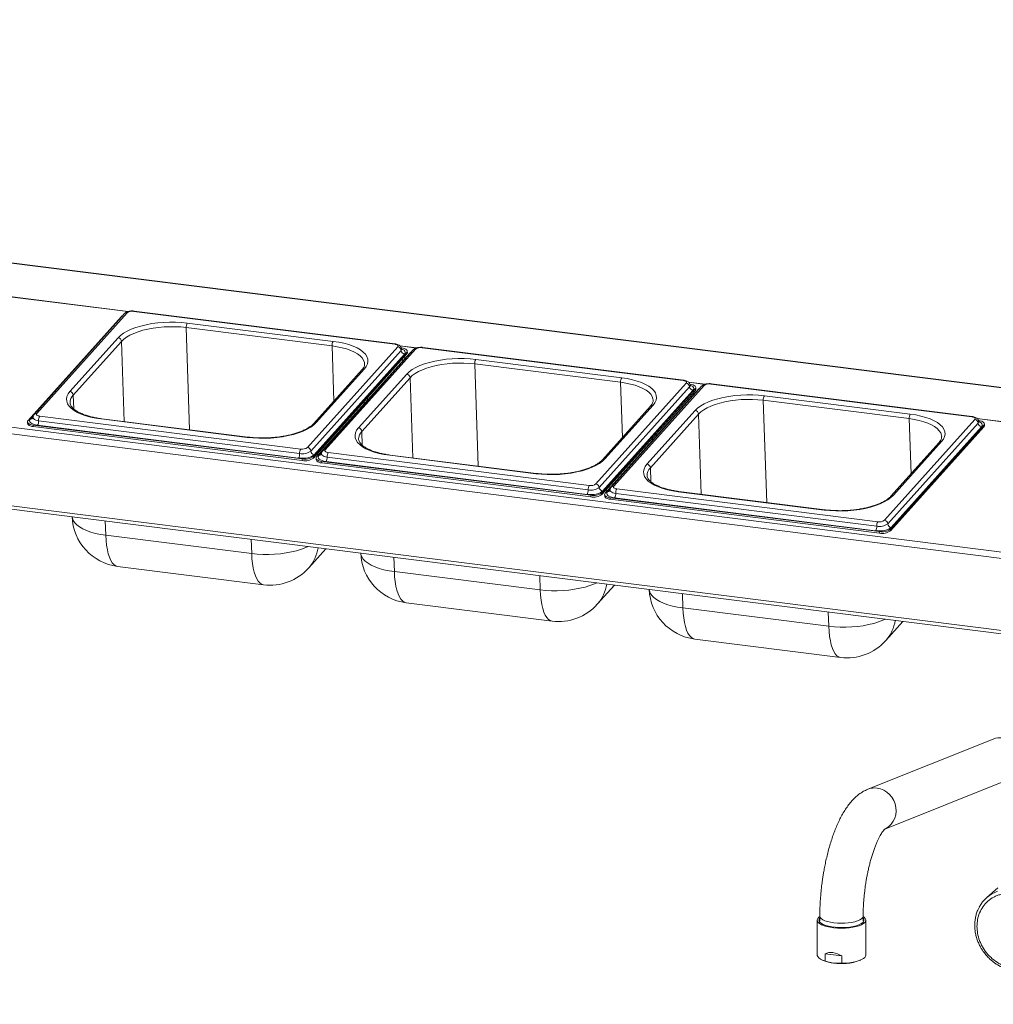
# Paper-space layout 'Blatt2' of a CAD drawing. Units: millimetres. Extents: x 5 to 415, y 5 to 292.
# Drawn here: x 307 to 329, y 117 to 140 of the extents above; entities that cross this region are included whole.
import ezdxf

# ---------------------------------------------------------------- set-up
doc = ezdxf.new("R2010")
doc.units = ezdxf.units.MM

psp = doc.layouts.new('Blatt2')

# ---------------------------------------------------------------- linework, layer by layer
at = {"color": 7, "linetype": 'Continuous', "lineweight": 15}
for p, q in [((400.20313, 122.20227), (261.79922, 139.63952)), ((400.21813, 122.20819), (261.81422, 139.64544)), ((258.60353, 136.25545), (397.00743, 118.8182)), ((396.9687, 118.67134), (258.5648, 136.10859)), ((258.45255, 134.46296), (397.08095, 116.99742)), ((258.47997, 134.38131), (397.10838, 116.91578)), ((308.91574, 132.7945), (306.76023, 130.39063)), ((308.98687, 132.86038), (306.90179, 130.53507)), ((309.04396, 132.87993), (306.95889, 130.55462)), ((315.22255, 132.15397), (309.19848, 132.91293)), ((315.23501, 132.16037), (309.21094, 132.91934)), ((313.77697, 132.1148), (310.40948, 132.53907)), ((310.43519, 132.64345), (313.80268, 132.21919)), ((307.72556, 131.06132), (308.83854, 132.30253)), ((308.91584, 132.22014), (307.80286, 130.97892)), ((313.20746, 129.76738), (315.29253, 132.09269)), ((315.38441, 132.06696), (315.37679, 132.06792)), ((321.8827, 131.31487), (315.85863, 132.07383)), ((321.89516, 131.32127), (315.87109, 132.08024)), ((315.36983, 132.0103), (313.28476, 129.68498)), ((313.34554, 129.56096), (315.50106, 131.96483)), ((313.34678, 129.52447), (315.50229, 131.92835)), ((315.44713, 131.92791), (313.36206, 129.60259)), ((315.57589, 131.9554), (313.42038, 129.55153)), ((315.64702, 132.02128), (313.56194, 129.69597)), ((315.70411, 132.04083), (313.61904, 129.71552)), ((315.46914, 131.83635), (315.4248, 131.84193)), ((315.50229, 131.92835), (315.50106, 131.96483)), ((315.51509, 131.95867), (315.51386, 131.99515)), ((315.42524, 131.78739), (315.3809, 131.79297)), ((320.43712, 131.2757), (317.06963, 131.69997)), ((317.09534, 131.80435), (320.46283, 131.38009)), ((314.46876, 131.56644), (313.35578, 130.32522)), ((314.52586, 131.586), (313.41288, 130.34478)), ((314.38571, 130.22222), (315.49869, 131.46343)), ((315.57599, 131.38104), (314.46301, 130.13982)), ((319.86761, 128.92828), (321.95268, 131.25359)), ((322.02998, 131.1712), (319.94491, 128.84588)), ((322.30717, 131.18218), (320.22209, 128.85687)), ((322.36426, 131.20173), (320.27919, 128.87642)), ((322.04456, 131.22786), (322.03694, 131.22882)), ((322.17524, 131.11957), (322.17401, 131.15605)), ((328.54285, 130.47577), (322.51878, 131.23473)), ((328.55531, 130.48217), (322.53124, 131.24114)), ((320.00569, 128.72186), (322.16121, 131.12573)), ((320.00693, 128.68537), (322.16244, 131.08925)), ((322.10728, 131.08881), (320.02221, 128.76349)), ((322.23604, 131.1163), (320.08053, 128.71243)), ((322.08539, 130.94829), (322.04105, 130.95387)), ((322.12929, 130.99725), (322.08495, 131.00283)), ((322.16244, 131.08925), (322.16121, 131.12573)), ((323.75549, 130.96525), (327.12298, 130.54099)), ((314.59601, 130.86262), (314.59422, 130.91564)), ((321.12891, 130.72734), (320.01593, 129.48612)), ((321.18601, 130.74689), (320.07303, 129.50568)), ((327.09727, 130.4366), (323.72978, 130.86087)), ((307.02888, 130.49334), (313.05294, 129.73438)), ((321.04586, 129.38312), (322.15884, 130.62433)), ((322.23614, 130.54194), (321.12316, 129.30072)), ((306.74742, 130.3603), (306.74866, 130.32382)), ((306.87687, 130.2885), (313.08802, 129.50597)), ((306.87687, 130.2885), (306.8781, 130.25202)), ((306.8781, 130.25202), (313.08925, 129.46949)), ((313.00152, 129.52561), (306.97745, 130.28457)), ((313.02723, 129.63), (307.00316, 130.38896)), ((311.81623, 130.00386), (308.44874, 130.42812)), ((311.82869, 130.01027), (308.4612, 130.43453)), ((326.52776, 128.08918), (328.61283, 130.41449)), ((328.69013, 130.3321), (326.60506, 128.00678)), ((326.66584, 127.88276), (328.82136, 130.28663)), ((326.66708, 127.84627), (328.82259, 130.25015)), ((328.76743, 130.24971), (326.68236, 127.92439)), ((328.70471, 130.38876), (328.69709, 130.38972)), ((328.82259, 130.25015), (328.82136, 130.28663)), ((328.83539, 130.28047), (328.83416, 130.31695)), ((321.25616, 130.02352), (321.25437, 130.07654)), ((327.78906, 129.88824), (326.67609, 128.64702)), ((327.84616, 129.90779), (326.73318, 128.66658)), ((313.34554, 129.56096), (313.34678, 129.52447)), ((313.46859, 129.6053), (313.42426, 129.61089)), ((313.68903, 129.65424), (319.71309, 128.89528)), ((318.47638, 129.16476), (315.10889, 129.58902)), ((318.48884, 129.17117), (315.12135, 129.59543)), ((313.08925, 129.46949), (313.08802, 129.50597)), ((313.40757, 129.5212), (313.40881, 129.48472)), ((313.53702, 129.4494), (319.74817, 128.66687)), ((313.53702, 129.4494), (313.53825, 129.41292)), ((313.53825, 129.41292), (319.7494, 128.63039)), ((319.66167, 128.68651), (313.6376, 129.44547)), ((319.68738, 128.7909), (313.66331, 129.54986)), ((319.7494, 128.63039), (319.74817, 128.66687)), ((320.00569, 128.72186), (320.00693, 128.68537)), ((320.06772, 128.6821), (320.06896, 128.64562)), ((320.12874, 128.7662), (320.08441, 128.77179)), ((326.34753, 127.9518), (320.32346, 128.71076)), ((320.34918, 128.81514), (326.37324, 128.05618)), ((325.13653, 128.32566), (321.76904, 128.74992)), ((325.149, 128.33207), (321.7815, 128.75633)), ((320.19717, 128.6103), (326.40832, 127.82777)), ((320.19717, 128.6103), (320.1984, 128.57382)), ((320.1984, 128.57382), (326.40955, 127.79129)), ((326.32182, 127.84741), (320.29775, 128.60637)), ((308.55404, 127.74418), (311.92153, 127.31991)), ((326.40955, 127.79129), (326.40832, 127.82777)), ((326.66584, 127.88276), (326.66708, 127.84627)), ((313.2376, 126.99014), (313.63428, 127.43252)), ((308.82669, 127.02494), (312.19418, 126.60067)), ((315.21419, 126.90508), (318.58168, 126.48081)), ((319.89775, 126.15104), (320.29443, 126.59342)), ((315.48684, 126.18584), (318.85433, 125.76157)), ((321.87434, 126.06598), (325.24183, 125.64171)), ((326.5579, 125.31194), (326.95458, 125.75432)), ((322.14699, 125.34674), (325.51448, 124.92247)), ((329.0395, 123.03999), (326.14036, 121.87855)), ((326.5336, 120.95882), (329.41138, 122.11171)), ((329.14188, 119.60247), (328.89017, 119.38048)), ((325.01141, 118.92562), (325.03524, 118.94368)), ((325.03524, 118.9539), (325.03524, 118.84076)), ((326.03524, 118.84076), (326.03524, 118.9539)), ((324.97524, 118.85962), (324.97524, 118.05172)), ((326.09524, 118.05172), (326.09524, 118.85962)), ((325.15697, 117.91408), (325.15697, 118.08086)), ((325.54581, 118.03187), (325.15697, 118.08086)), ((325.54581, 118.03187), (325.54581, 117.86509)), ((325.09252, 117.93741), (325.12414, 117.9238)), ((325.15697, 117.91408), (325.35139, 117.86781)), ((325.54581, 117.86509), (325.35139, 117.86781)), ((325.94633, 117.9238), (325.97796, 117.93741))]:
    psp.add_line(p, q, dxfattribs=at)
at = {"color": 8, "linetype": 'Continuous', "lineweight": 15}
for p, q in [((306.2125, 133.26893), (309.07295, 132.90855)), ((309.06346, 132.90559), (306.21892, 133.26396)), ((310.48922, 130.17902), (310.40948, 132.53907)), ((308.91584, 132.22014), (308.97837, 130.36937)), ((313.77697, 132.1148), (313.81994, 130.84287)), ((315.34214, 132.1187), (315.7331, 132.06945)), ((315.72361, 132.06649), (315.34857, 132.11374)), ((317.14937, 129.33992), (317.06963, 131.69997)), ((315.57599, 131.38104), (315.63852, 129.53027)), ((320.43712, 131.2757), (320.48009, 130.00377)), ((322.00229, 131.2796), (322.39325, 131.23035)), ((322.38376, 131.22739), (322.00872, 131.27464)), ((307.81361, 130.66065), (307.80286, 130.97892)), ((314.51605, 130.77345), (314.51426, 130.82648)), ((323.80952, 128.50082), (323.72978, 130.86087)), ((306.81415, 130.42755), (306.88229, 130.50354)), ((322.23614, 130.54194), (322.29867, 128.69117)), ((327.09727, 130.4366), (327.14025, 129.16466)), ((328.66244, 130.4405), (331.52289, 130.08012)), ((331.51341, 130.07716), (328.66887, 130.43554)), ((314.47376, 129.82155), (314.46301, 130.13982)), ((321.1762, 129.93435), (321.17441, 129.98738)), ((313.4743, 129.58845), (313.54244, 129.66444)), ((321.13391, 128.98245), (321.12316, 129.30072)), ((320.13445, 128.74935), (320.20259, 128.82534)), ((308.54289, 128.07398), (308.55404, 127.74418)), ((311.92153, 127.31991), (311.91039, 127.64971)), ((315.20304, 127.23488), (315.21419, 126.90508)), ((318.58168, 126.48081), (318.57054, 126.81061)), ((321.86319, 126.39578), (321.87434, 126.06598)), ((325.24183, 125.64171), (325.23069, 125.97151))]:
    psp.add_line(p, q, dxfattribs=at)
at = {"color": 7, "linetype": 'Continuous', "lineweight": 15, "flags": 128}
for points in [[(308.95019, 132.81948), (308.93308, 132.80937), (308.91574, 132.7945)], [(308.83854, 132.30253), (308.89473, 132.35614), (308.9648, 132.40725), (309.04788, 132.45519), (309.1429, 132.49938), (309.24868, 132.53926), (309.3639, 132.57432), (309.48709, 132.60413), (309.61671, 132.62831), (309.75114, 132.64655), (309.88867, 132.65863), (310.02759, 132.66439), (310.16614, 132.66376), (310.30258, 132.65675), (310.43519, 132.64345)], [(310.40948, 132.53907), (310.28542, 132.55151), (310.15778, 132.55806), (310.02817, 132.55865), (309.89822, 132.55326), (309.76956, 132.54196), (309.64381, 132.5249), (309.52255, 132.50228), (309.4073, 132.4744), (309.29952, 132.4416), (309.20056, 132.40429), (309.11167, 132.36295), (309.03396, 132.3181), (308.9684, 132.27029), (308.91584, 132.22014)], [(313.80268, 132.21919), (313.92981, 132.19976), (314.04984, 132.17446), (314.16127, 132.14359), (314.2627, 132.10755), (314.35285, 132.06679), (314.43059, 132.02181), (314.49495, 131.9732), (314.5451, 131.92155), (314.58043, 131.86753), (314.60048, 131.81179), (314.60501, 131.75506), (314.59396, 131.69804), (314.56746, 131.64145), (314.52586, 131.586)], [(315.29253, 132.09269), (315.29862, 132.10216), (315.30016, 132.1118), (315.29709, 132.12126), (315.28954, 132.13016), (315.27778, 132.13817), (315.26228, 132.14497), (315.24363, 132.1503), (315.22255, 132.15397)], [(315.50106, 131.96483), (315.5112, 131.98061), (315.51377, 131.99668), (315.50866, 132.01244), (315.49607, 132.02728), (315.47648, 132.04062), (315.45065, 132.05196), (315.41956, 132.06085), (315.38441, 132.06696)], [(315.51509, 131.95867), (315.51244, 131.94412), (315.50229, 131.92835)], [(315.61034, 131.98038), (315.59323, 131.97027), (315.57589, 131.9554)], [(315.49869, 131.46343), (315.55488, 131.51704), (315.62495, 131.56815), (315.70803, 131.61609), (315.80305, 131.66028), (315.90883, 131.70016), (316.02405, 131.73522), (316.14724, 131.76503), (316.27686, 131.78921), (316.41129, 131.80745), (316.54882, 131.81953), (316.68774, 131.82529), (316.82629, 131.82466), (316.96273, 131.81765), (317.09534, 131.80435)], [(317.06963, 131.69997), (316.94557, 131.71241), (316.81793, 131.71896), (316.68832, 131.71955), (316.55837, 131.71416), (316.42971, 131.70286), (316.30396, 131.6858), (316.1827, 131.66318), (316.06745, 131.6353), (315.95967, 131.6025), (315.86071, 131.56519), (315.77182, 131.52385), (315.69411, 131.479), (315.62855, 131.43119), (315.57599, 131.38104)], [(320.46283, 131.38009), (320.58996, 131.36066), (320.70999, 131.33536), (320.82142, 131.30449), (320.92285, 131.26845), (321.013, 131.22769), (321.09074, 131.18271), (321.1551, 131.1341), (321.20525, 131.08245), (321.24058, 131.02843), (321.26063, 130.97269), (321.26516, 130.91596), (321.25411, 130.85894), (321.22761, 130.80235), (321.18601, 130.74689)], [(321.95268, 131.25359), (321.95877, 131.26306), (321.96031, 131.2727), (321.95724, 131.28216), (321.94969, 131.29106), (321.93794, 131.29907), (321.92243, 131.30587), (321.90378, 131.3112), (321.8827, 131.31487)], [(322.16121, 131.12573), (322.17135, 131.14151), (322.17392, 131.15758), (322.16881, 131.17334), (322.15622, 131.18818), (322.13663, 131.20152), (322.1108, 131.21286), (322.07971, 131.22175), (322.04456, 131.22786)], [(308.44874, 130.42812), (308.32161, 130.44755), (308.20158, 130.47285), (308.09015, 130.50372), (307.98872, 130.53976), (307.89857, 130.58052), (307.82083, 130.6255), (307.75647, 130.67411), (307.70632, 130.72576), (307.67099, 130.77979), (307.65094, 130.83552), (307.64641, 130.89225), (307.65746, 130.94927), (307.68396, 131.00586), (307.72556, 131.06132)], [(322.15884, 130.62433), (322.21503, 130.67794), (322.2851, 130.72905), (322.36818, 130.77699), (322.4632, 130.82118), (322.56899, 130.86106), (322.6842, 130.89612), (322.80739, 130.92593), (322.93701, 130.95011), (323.07144, 130.96835), (323.20897, 130.98043), (323.34789, 130.98619), (323.48644, 130.98556), (323.62288, 130.97855), (323.75549, 130.96525)], [(322.17524, 131.11957), (322.17259, 131.10502), (322.16244, 131.08925)], [(322.27049, 131.14128), (322.25338, 131.13117), (322.23604, 131.1163)], [(323.72978, 130.86087), (323.60572, 130.87331), (323.47808, 130.87986), (323.34847, 130.88045), (323.21852, 130.87506), (323.08986, 130.86376), (322.96411, 130.8467), (322.84285, 130.82408), (322.7276, 130.7962), (322.61982, 130.7634), (322.52086, 130.72609), (322.43197, 130.68475), (322.35426, 130.6399), (322.28871, 130.59209), (322.23614, 130.54194)], [(306.95889, 130.55462), (306.9528, 130.54515), (306.95126, 130.53551), (306.95433, 130.52605), (306.96188, 130.51715), (306.97364, 130.50914), (306.98914, 130.50234), (307.00779, 130.49701), (307.02888, 130.49334)], [(327.12298, 130.54099), (327.25011, 130.52156), (327.37014, 130.49626), (327.48157, 130.46539), (327.583, 130.42935), (327.67315, 130.38859), (327.7509, 130.34361), (327.81525, 130.295), (327.8654, 130.24335), (327.90073, 130.18932), (327.92078, 130.13359), (327.92531, 130.07686), (327.91426, 130.01984), (327.88776, 129.96325), (327.84616, 129.90779)], [(328.61283, 130.41449), (328.61892, 130.42396), (328.62046, 130.4336), (328.61739, 130.44306), (328.60984, 130.45196), (328.59809, 130.45997), (328.58258, 130.46677), (328.56393, 130.4721), (328.54285, 130.47577)], [(306.76023, 130.39063), (306.75008, 130.37485), (306.74751, 130.35877), (306.75262, 130.34301), (306.76521, 130.32818), (306.7848, 130.31483), (306.81064, 130.3035), (306.84172, 130.29461), (306.87687, 130.2885)], [(306.8781, 130.25202), (306.84295, 130.25813), (306.81187, 130.26702), (306.78603, 130.27835), (306.76644, 130.29169), (306.75385, 130.30653), (306.74874, 130.32229), (306.74866, 130.32382)], [(306.97745, 130.28457), (306.92825, 130.29312), (306.88473, 130.30557), (306.84856, 130.32144), (306.82113, 130.34012), (306.80351, 130.36089), (306.79635, 130.38295), (306.79995, 130.40546), (306.81415, 130.42755)], [(313.41288, 130.34478), (313.35669, 130.29117), (313.28662, 130.24006), (313.20355, 130.19212), (313.10852, 130.14793), (313.00274, 130.10805), (312.88752, 130.07299), (312.76433, 130.04318), (312.63471, 130.019), (312.50028, 130.00076), (312.36275, 129.98868), (312.22383, 129.98292), (312.08528, 129.98355), (311.94884, 129.99056), (311.81623, 130.00386)], [(328.82136, 130.28663), (328.8315, 130.30241), (328.83407, 130.31848), (328.82896, 130.33424), (328.81637, 130.34908), (328.79678, 130.36242), (328.77095, 130.37376), (328.73986, 130.38265), (328.70471, 130.38876)], [(328.83539, 130.28047), (328.83274, 130.26592), (328.82259, 130.25015)], [(315.10889, 129.58902), (314.98177, 129.60845), (314.86173, 129.63375), (314.7503, 129.66462), (314.64887, 129.70066), (314.55872, 129.74142), (314.48098, 129.7864), (314.41662, 129.83501), (314.36647, 129.88666), (314.33114, 129.94069), (314.31109, 129.99642), (314.30656, 130.05315), (314.31761, 130.11017), (314.34411, 130.16676), (314.38571, 130.22222)], [(313.36206, 129.60259), (313.33778, 129.58177), (313.30438, 129.56302), (313.26312, 129.54705), (313.21561, 129.53449), (313.16365, 129.52581), (313.10926, 129.52135), (313.05451, 129.52128), (313.00152, 129.52561)], [(313.6376, 129.44547), (313.5884, 129.45402), (313.54488, 129.46647), (313.50871, 129.48234), (313.48128, 129.50102), (313.46366, 129.52179), (313.4565, 129.54385), (313.4601, 129.56636), (313.4743, 129.58845)], [(313.61904, 129.71552), (313.61295, 129.70605), (313.61141, 129.69641), (313.61448, 129.68695), (313.62203, 129.67805), (313.63379, 129.67004), (313.64929, 129.66324), (313.66794, 129.65791), (313.68903, 129.65424)], [(313.42038, 129.55153), (313.41023, 129.53575), (313.40766, 129.51967), (313.41277, 129.50391), (313.42536, 129.48908), (313.44495, 129.47573), (313.47079, 129.4644), (313.50187, 129.45551), (313.53702, 129.4494)], [(313.53825, 129.41292), (313.50311, 129.41903), (313.47202, 129.42792), (313.44618, 129.43925), (313.42659, 129.45259), (313.414, 129.46743), (313.40889, 129.48319), (313.40881, 129.48472)], [(320.07303, 129.50568), (320.01684, 129.45207), (319.94677, 129.40096), (319.8637, 129.35302), (319.76867, 129.30883), (319.66289, 129.26895), (319.54767, 129.23389), (319.42448, 129.20408), (319.29486, 129.1799), (319.16043, 129.16166), (319.0229, 129.14958), (318.88398, 129.14382), (318.74543, 129.14445), (318.60899, 129.15146), (318.47638, 129.16476)], [(321.76904, 128.74992), (321.64192, 128.76935), (321.52188, 128.79465), (321.41045, 128.82552), (321.30902, 128.86156), (321.21887, 128.90232), (321.14113, 128.9473), (321.07677, 128.99591), (321.02662, 129.04756), (320.99129, 129.10159), (320.97124, 129.15732), (320.96671, 129.21405), (320.97776, 129.27107), (321.00426, 129.32766), (321.04586, 129.38312)], [(320.02221, 128.76349), (319.99793, 128.74267), (319.96453, 128.72392), (319.92328, 128.70795), (319.87576, 128.69539), (319.8238, 128.68671), (319.76941, 128.68225), (319.71466, 128.68218), (319.66167, 128.68651)], [(320.08053, 128.71243), (320.07038, 128.69665), (320.06781, 128.68057), (320.07292, 128.66481), (320.08551, 128.64998), (320.1051, 128.63663), (320.13094, 128.6253), (320.16202, 128.61641), (320.19717, 128.6103)], [(320.29775, 128.60637), (320.24855, 128.61492), (320.20503, 128.62737), (320.16886, 128.64324), (320.14143, 128.66192), (320.12381, 128.68269), (320.11665, 128.70475), (320.12025, 128.72726), (320.13445, 128.74935)], [(320.27919, 128.87642), (320.2731, 128.86695), (320.27156, 128.85731), (320.27463, 128.84785), (320.28218, 128.83895), (320.29394, 128.83094), (320.30944, 128.82414), (320.32809, 128.81881), (320.34918, 128.81514)], [(326.73318, 128.66658), (326.67699, 128.61297), (326.60692, 128.56186), (326.52385, 128.51392), (326.42882, 128.46973), (326.32304, 128.42985), (326.20782, 128.39479), (326.08463, 128.36498), (325.95501, 128.3408), (325.82058, 128.32256), (325.68305, 128.31048), (325.54413, 128.30472), (325.40558, 128.30535), (325.26915, 128.31236), (325.13653, 128.32566)], [(320.1984, 128.57382), (320.16326, 128.57993), (320.13217, 128.58882), (320.10633, 128.60015), (320.08674, 128.61349), (320.07415, 128.62833), (320.06904, 128.64409), (320.06896, 128.64562)], [(326.68236, 127.92439), (326.65808, 127.90357), (326.62468, 127.88482), (326.58343, 127.86885), (326.53591, 127.85629), (326.48395, 127.84761), (326.42956, 127.84315), (326.37481, 127.84308), (326.32182, 127.84741)], [(326.03524, 118.94368), (326.05862, 118.92601), (326.08379, 118.89716), (326.09476, 118.86734), (326.09123, 118.83733), (326.0733, 118.80789), (326.04144, 118.77979), (325.99647, 118.75375), (325.93955, 118.73046), (325.87216, 118.71052), (325.79604, 118.69443), (325.71317, 118.68262), (325.62569, 118.6754), (325.53587, 118.67295), (325.44603, 118.67534), (325.3585, 118.68249), (325.27555, 118.69424), (325.19933, 118.71026), (325.1318, 118.73016), (325.07473, 118.75341), (325.02958, 118.77941), (324.99752, 118.80748), (324.9794, 118.83691), (324.97567, 118.86693), (324.98643, 118.89675), (325.01141, 118.92562), (325.01141, 118.92562)], [(326.02165, 118.79834), (325.98476, 118.77248), (325.9356, 118.74901), (325.87553, 118.72855), (325.80617, 118.71167), (325.72942, 118.69882), (325.64737, 118.69036), (325.56227, 118.68652), (325.47642, 118.6874), (325.39219, 118.69297), (325.31185, 118.70309), (325.23761, 118.71749), (325.17148, 118.73575), (325.11528, 118.7574), (325.07054, 118.78183), (325.03847, 118.80839), (325.01995, 118.83635), (325.01548, 118.86493), (325.0252, 118.89338), (325.03524, 118.90723)], [(324.97524, 118.05172), (324.97559, 118.0451), (324.98577, 118.01569), (325.00976, 117.98719), (325.04697, 117.96032), (325.09645, 117.93574), (325.15697, 117.91408)], [(325.54581, 117.86509), (325.63418, 117.86799), (325.72007, 117.87551), (325.80131, 117.88747), (325.87585, 117.90355), (325.94183, 117.92336), (325.99759, 117.9464), (326.04172, 117.97209), (326.07312, 117.99978), (326.09099, 118.02877), (326.09524, 118.05172)]]:
    psp.add_lwpolyline(points, dxfattribs=at)
at = {"color": 8, "linetype": 'Continuous', "lineweight": 15, "flags": 128}
for points in [[(314.52766, 131.70052), (314.5233, 131.73369), (314.50454, 131.78583), (314.47149, 131.83637), (314.42457, 131.88468), (314.36437, 131.93016), (314.29165, 131.97223), (314.20731, 132.01037), (314.11242, 132.04408), (314.00818, 132.07296), (313.89589, 132.09663), (313.77697, 132.1148)], [(315.38262, 132.04084), (315.37998, 132.02608), (315.36983, 132.0103)], [(315.3815, 132.04808), (315.41272, 132.03402), (315.44015, 132.01534), (315.45778, 131.99457), (315.46493, 131.97251), (315.46133, 131.95), (315.44713, 131.92791)], [(321.18781, 130.86142), (321.18345, 130.89459), (321.16469, 130.94673), (321.13164, 130.99727), (321.08472, 131.04558), (321.02452, 131.09106), (320.9518, 131.13313), (320.86746, 131.17127), (320.77257, 131.20498), (320.66833, 131.23386), (320.55604, 131.25753), (320.43712, 131.2757)], [(322.04277, 131.20174), (322.04013, 131.18698), (322.02998, 131.1712)], [(322.04165, 131.20898), (322.07287, 131.19492), (322.1003, 131.17624), (322.11793, 131.15547), (322.12508, 131.13341), (322.12148, 131.1109), (322.10728, 131.08881)], [(307.00316, 130.38896), (306.96802, 130.39507), (306.93693, 130.40396), (306.9111, 130.41529), (306.89151, 130.42863), (306.87892, 130.44347), (306.87381, 130.45923), (306.87372, 130.46079)], [(327.84796, 130.02232), (327.8436, 130.05549), (327.82484, 130.10763), (327.79179, 130.15817), (327.74487, 130.20648), (327.68467, 130.25196), (327.61195, 130.29403), (327.52761, 130.33217), (327.43272, 130.36588), (327.32848, 130.39476), (327.21619, 130.41843), (327.09727, 130.4366)], [(328.70292, 130.36264), (328.70028, 130.34788), (328.69013, 130.3321)], [(328.7018, 130.36988), (328.73302, 130.35582), (328.76045, 130.33714), (328.77808, 130.31637), (328.78523, 130.29431), (328.78163, 130.2718), (328.76743, 130.24971)], [(313.66331, 129.54986), (313.62817, 129.55596), (313.59708, 129.56486), (313.57125, 129.57619), (313.55166, 129.58953), (313.53907, 129.60437), (313.53396, 129.62013), (313.53387, 129.62169)], [(320.32346, 128.71076), (320.28832, 128.71686), (320.25723, 128.72576), (320.2314, 128.73709), (320.21181, 128.75043), (320.19922, 128.76527), (320.19411, 128.78103), (320.19402, 128.78259)], [(307.77758, 128.1704), (307.78197, 128.13843), (307.80138, 128.0845), (307.83556, 128.03221), (307.8841, 127.98223), (307.94638, 127.93518), (308.02161, 127.89166), (308.10886, 127.85222), (308.20702, 127.81734), (308.31485, 127.78746), (308.43101, 127.76297), (308.55404, 127.74418)], [(308.82669, 127.02494), (308.82662, 127.02494), (308.78313, 127.03805), (308.74208, 127.06596), (308.70397, 127.10833), (308.6693, 127.16463), (308.63849, 127.23414), (308.61194, 127.31599), (308.58997, 127.40915), (308.57286, 127.51246), (308.56083, 127.6246), (308.55404, 127.74418)], [(313.22714, 127.48382), (313.17213, 127.45933), (313.06976, 127.42074), (312.95826, 127.38681), (312.83904, 127.35797), (312.7136, 127.33457), (312.58351, 127.31692), (312.45042, 127.30523), (312.31598, 127.29965), (312.1819, 127.30026), (312.04987, 127.30704), (311.92153, 127.31991)], [(312.19418, 126.60067), (312.19411, 126.60068), (312.15062, 126.61379), (312.10957, 126.6417), (312.07147, 126.68407), (312.03679, 126.74036), (312.00598, 126.80987), (311.97943, 126.89172), (311.95746, 126.98489), (311.94035, 127.08819), (311.92833, 127.20034), (311.92153, 127.31991)], [(314.43773, 127.3313), (314.44212, 127.29933), (314.46153, 127.2454), (314.49571, 127.19311), (314.54425, 127.14313), (314.60653, 127.09608), (314.68176, 127.05256), (314.76901, 127.01312), (314.86717, 126.97824), (314.975, 126.94836), (315.09116, 126.92387), (315.21419, 126.90508)], [(315.48684, 126.18584), (315.48677, 126.18584), (315.44328, 126.19895), (315.40223, 126.22686), (315.36412, 126.26923), (315.32945, 126.32553), (315.29864, 126.39504), (315.27209, 126.47689), (315.25012, 126.57005), (315.23301, 126.67336), (315.22098, 126.7855), (315.21419, 126.90508)], [(319.88729, 126.64472), (319.83228, 126.62023), (319.72991, 126.58164), (319.61841, 126.54771), (319.49919, 126.51887), (319.37375, 126.49547), (319.24366, 126.47782), (319.11057, 126.46613), (318.97613, 126.46055), (318.84205, 126.46116), (318.71002, 126.46794), (318.58168, 126.48081)], [(318.85433, 125.76157), (318.85426, 125.76158), (318.81077, 125.77469), (318.76972, 125.8026), (318.73162, 125.84497), (318.69694, 125.90126), (318.66613, 125.97077), (318.63958, 126.05262), (318.61761, 126.14579), (318.6005, 126.24909), (318.58848, 126.36124), (318.58168, 126.48081)], [(321.09788, 126.4922), (321.10227, 126.46023), (321.12168, 126.4063), (321.15586, 126.35401), (321.2044, 126.30403), (321.26668, 126.25698), (321.34191, 126.21346), (321.42916, 126.17402), (321.52732, 126.13914), (321.63515, 126.10926), (321.75131, 126.08477), (321.87434, 126.06598)], [(322.14699, 125.34674), (322.14692, 125.34674), (322.10343, 125.35985), (322.06238, 125.38776), (322.02427, 125.43013), (321.9896, 125.48643), (321.95879, 125.55594), (321.93224, 125.63779), (321.91027, 125.73095), (321.89316, 125.83426), (321.88113, 125.9464), (321.87434, 126.06598)], [(326.54744, 125.80562), (326.49243, 125.78113), (326.39006, 125.74254), (326.27856, 125.70861), (326.15934, 125.67977), (326.0339, 125.65637), (325.90381, 125.63872), (325.77072, 125.62703), (325.63628, 125.62145), (325.5022, 125.62206), (325.37017, 125.62884), (325.24183, 125.64171)], [(325.51448, 124.92247), (325.51441, 124.92248), (325.47092, 124.93559), (325.42987, 124.9635), (325.39177, 125.00587), (325.35709, 125.06216), (325.32628, 125.13167), (325.29973, 125.21352), (325.27776, 125.30669), (325.26065, 125.40999), (325.24863, 125.52214), (325.24183, 125.64171)], [(326.3577, 121.90601), (326.43629, 121.88898), (326.51172, 121.8583), (326.58181, 121.81484), (326.64456, 121.75987), (326.69814, 121.69496), (326.74103, 121.62198), (326.77199, 121.54303), (326.79013, 121.46038), (326.79492, 121.3764), (326.78624, 121.29352), (326.76432, 121.21411), (326.7298, 121.14047), (326.68367, 121.07471), (326.62726, 121.01872), (326.56219, 120.97412), (326.51155, 120.94999)], [(325.03524, 118.95405), (325.03535, 118.95045), (325.04429, 118.92234), (325.06735, 118.89513), (325.10388, 118.86962), (325.15281, 118.84653), (325.21275, 118.82653), (325.28196, 118.8102), (325.35846, 118.798)], [(325.35846, 118.798), (325.44005, 118.79028), (325.52437, 118.78727), (325.60901, 118.78906), (325.69152, 118.79558), (325.76954, 118.80666), (325.84082, 118.82198), (325.90331, 118.84109), (325.9552, 118.86345), (325.99502, 118.88841), (326.02161, 118.91525), (326.03421, 118.94321), (326.03524, 118.95431)]]:
    psp.add_lwpolyline(points, dxfattribs=at)
at = {"color": 8, "linetype": 'Continuous', "lineweight": 15}
for centre, radius, start, end in [((309.03376, 132.81658), 0.06417, 80.856538, 136.956386), ((309.21035, 132.90515), 0.0142, 87.629442, 146.789944), ((315.23443, 132.14619), 0.0142, 87.690403, 146.78166), ((315.8705, 132.06605), 0.0142, 87.629442, 146.789944), ((315.69391, 131.97748), 0.06417, 80.856538, 136.956386), ((314.51584, 131.52211), 0.06467, 81.090009, 136.722915), ((321.89458, 131.30709), 0.0142, 87.690403, 146.78166), ((322.35407, 131.13838), 0.06417, 80.856538, 136.956386), ((322.53066, 131.22695), 0.0142, 87.629442, 146.789944), ((307.97579, 130.80241), 0.24711, 134.412651, 180.358966), ((321.17599, 130.68301), 0.06467, 81.090009, 136.722915), ((306.94869, 130.49127), 0.06417, 80.856356, 136.963473), ((328.55473, 130.46799), 0.0142, 87.690403, 146.78166), ((306.82417, 130.49144), 0.06467, 261.090009, 316.722915), ((308.46062, 130.42035), 0.0142, 87.629442, 146.789944), ((313.40287, 130.28087), 0.06469, 81.095807, 136.473836), ((314.63594, 129.96331), 0.24711, 134.412651, 180.358966), ((311.82811, 129.99607), 0.01421, 87.723368, 146.777177), ((327.83614, 129.84391), 0.06467, 81.090009, 136.722915), ((313.48432, 129.65234), 0.06467, 261.090009, 316.722915), ((313.60884, 129.65217), 0.06417, 80.856356, 136.963473), ((315.12077, 129.58125), 0.0142, 87.629442, 146.789944), ((320.06302, 129.44177), 0.06469, 81.095807, 136.473836), ((318.48826, 129.15697), 0.01421, 87.723368, 146.777177), ((321.29609, 129.12421), 0.24711, 134.412651, 180.358966), ((320.26899, 128.81306), 0.06417, 80.856356, 136.963473), ((320.14447, 128.81324), 0.06467, 261.090009, 316.722915), ((321.78092, 128.74214), 0.0142, 87.629442, 146.789944), ((326.72317, 128.60267), 0.06469, 81.095807, 136.473836), ((325.14841, 128.31787), 0.01421, 87.723368, 146.777177), ((312.56224, 127.5892), 0.90276, 318.42642, 351.458468), ((319.22239, 126.7501), 0.90276, 318.42642, 351.458468), ((325.88254, 125.911), 0.90276, 318.42642, 351.458468), ((329.20111, 122.63471), 0.43631, 82.661538, 111.740475), ((326.30197, 121.47326), 0.43632, 82.661672, 111.700607)]:
    psp.add_arc(centre, radius, start, end, dxfattribs=at)
at = {"color": 7, "linetype": 'Continuous', "lineweight": 15}
for centre, radius, start, end in [((309.1601, 132.71435), 0.20225, 79.061052, 125.045003), ((310.58235, 132.55185), 0.17334, 148.097235, 184.228607), ((308.82657, 132.21384), 0.08949, 4.032855, 82.313375), ((313.94984, 132.12758), 0.17334, 148.097235, 184.228607), ((315.28056, 132.004), 0.08949, 4.032855, 82.313375), ((315.82025, 131.87525), 0.20225, 79.061052, 125.045003), ((315.4591, 132.01659), 0.08949, 184.032855, 262.313375), ((317.2425, 131.71275), 0.17334, 148.097235, 184.228607), ((315.48672, 131.37474), 0.08949, 4.032855, 82.313375), ((320.60999, 131.28848), 0.17334, 148.097235, 184.228607), ((321.94071, 131.1649), 0.08949, 4.032855, 82.313375), ((322.11925, 131.17749), 0.08949, 184.032855, 262.313375), ((322.4804, 131.03615), 0.20225, 79.061052, 125.045003), ((307.71359, 130.97263), 0.08949, 4.032855, 82.313375), ((323.90265, 130.87365), 0.17334, 148.097235, 184.228607), ((307.17603, 130.40174), 0.17334, 148.097235, 184.228607), ((322.14687, 130.53564), 0.08949, 4.032855, 82.313375), ((327.27014, 130.44938), 0.17334, 148.097235, 184.228607), ((306.8303, 130.37618), 0.17334, 328.097235, 4.228607), ((328.60086, 130.3258), 0.08949, 4.032855, 82.313375), ((328.7794, 130.33839), 0.08949, 184.032855, 262.313375), ((314.37374, 130.13353), 0.08949, 4.032855, 82.313375), ((312.85437, 129.61721), 0.17334, 328.097235, 4.228607), ((313.2001, 129.64278), 0.17334, 148.097235, 184.228607), ((313.0912, 129.96095), 0.33708, 259.061052, 305.045003), ((313.09132, 129.93296), 0.20225, 259.061052, 305.045003), ((313.15198, 129.83693), 0.33708, 259.061052, 305.045003), ((313.19549, 129.67869), 0.08949, 4.032855, 82.313375), ((313.37402, 129.69128), 0.08949, 184.032855, 262.313375), ((313.83618, 129.56264), 0.17334, 148.097235, 184.228607), ((313.15322, 129.80044), 0.33708, 259.061052, 305.045003), ((313.49045, 129.53708), 0.17334, 328.097235, 4.228607), ((321.03389, 129.29443), 0.08949, 4.032855, 82.313375), ((319.86025, 128.80368), 0.17334, 148.097235, 184.228607), ((319.75147, 129.09386), 0.20225, 259.061052, 305.045003), ((319.85564, 128.83959), 0.08949, 4.032855, 82.313375), ((319.51452, 128.77811), 0.17334, 328.097235, 4.228607), ((319.75135, 129.12185), 0.33708, 259.061052, 305.045003), ((319.81213, 128.99783), 0.33708, 259.061052, 305.045003), ((319.81337, 128.96134), 0.33708, 259.061052, 305.045003), ((320.03417, 128.85218), 0.08949, 184.032855, 262.313375), ((320.1506, 128.69798), 0.17334, 328.097235, 4.228607), ((320.49633, 128.72354), 0.17334, 148.097235, 184.228607), ((308.97669, 128.21552), 1.2, 181.935048, 262.819244), ((326.5204, 127.96458), 0.17334, 148.097235, 184.228607), ((326.4115, 128.28275), 0.33708, 259.061052, 305.045003), ((326.41162, 128.25476), 0.20225, 259.061052, 305.045003), ((326.51579, 128.00049), 0.08949, 4.032855, 82.313375), ((326.69433, 128.01308), 0.08949, 184.032855, 262.313375), ((326.17467, 127.93901), 0.17334, 328.097235, 4.228607), ((326.47228, 128.15872), 0.33708, 259.061052, 305.045003), ((326.47352, 128.12224), 0.33708, 259.061052, 305.045003), ((315.63684, 127.37642), 1.2, 181.935048, 262.819244), ((312.34418, 127.79126), 1.2, 262.819244, 318.117932), ((322.29699, 126.53732), 1.2, 181.935048, 262.819244), ((319.00433, 126.95216), 1.2, 262.819244, 318.117932), ((325.66448, 126.11306), 1.2, 262.819244, 318.117932), ((329.40991, 118.79117), 0.78562, 110.149505, 152.254634), ((325.98266, 118.85849), 0.07169, 302.952696, 42.825221), ((325.43568, 118.69901), 0.83546, 248.106215, 264.209917), ((325.53495, 119.10616), 1.25188, 261.568609, 289.184652)]:
    psp.add_arc(centre, radius, start, end, dxfattribs=at)
psp.add_ellipse((325.53524, 117.36935), major_axis=(-0.38246, 0.7093), ratio=0.57669839, start_param=5.51248749, end_param=6.2729899, dxfattribs=at)
for points, knots in [([(309.21094, 132.91934), (309.20256, 132.9202), (309.17848, 132.92267), (309.1368, 132.92184), (309.08838, 132.91478), (309.04455, 132.90107), (309.01044, 132.88329), (308.99357, 132.8669), (308.98687, 132.86038)], [0, 0, 0, 0, 0.10156029, 0.29159435, 0.48275604, 0.68136919, 0.87332723, 1, 1, 1, 1]), ([(315.38121, 132.04088), (315.38117, 132.04725), (315.38107, 132.06487), (315.3688, 132.09098), (315.34858, 132.11572), (315.32181, 132.135), (315.28783, 132.14993), (315.25724, 132.15735), (315.2384, 132.15991), (315.23501, 132.16037)], [0, 0, 0, 0, 0.09012613, 0.24931969, 0.40041898, 0.55973638, 0.74330369, 0.95386506, 1, 1, 1, 1]), ([(315.87109, 132.08024), (315.86271, 132.0811), (315.83863, 132.08357), (315.79695, 132.08274), (315.74854, 132.07568), (315.7047, 132.06197), (315.67059, 132.04419), (315.65372, 132.0278), (315.64702, 132.02128)], [0, 0, 0, 0, 0.10156029, 0.29159435, 0.48275604, 0.68136919, 0.87332723, 1, 1, 1, 1]), ([(315.38673, 132.02649), (315.38579, 132.02747), (315.38416, 132.02918), (315.38353, 132.03736), (315.38327, 132.04086)], [0, 0, 0, 0, 0.57179609, 1, 1, 1, 1]), ([(314.52665, 131.69968), (314.52694, 131.69071), (314.52761, 131.67087), (314.5173, 131.6385), (314.49882, 131.60272), (314.47845, 131.57814), (314.46876, 131.56644)], [0, 0, 0, 0, 0.22844768, 0.50569007, 0.76480577, 1, 1, 1, 1]), ([(322.04136, 131.20178), (322.04132, 131.20815), (322.04122, 131.22577), (322.02895, 131.25188), (322.00873, 131.27662), (321.98196, 131.2959), (321.94798, 131.31083), (321.91739, 131.31825), (321.89855, 131.32081), (321.89516, 131.32127)], [0, 0, 0, 0, 0.09012613, 0.249319685, 0.40041898, 0.559736379, 0.743303691, 0.953865062, 1, 1, 1, 1]), ([(322.04688, 131.18739), (322.04594, 131.18837), (322.04431, 131.19008), (322.04368, 131.19826), (322.04342, 131.20176)], [0, 0, 0, 0, 0.571796093, 1, 1, 1, 1]), ([(322.53124, 131.24114), (322.52286, 131.242), (322.49878, 131.24447), (322.4571, 131.24364), (322.40869, 131.23658), (322.36485, 131.22287), (322.33074, 131.20509), (322.31387, 131.1887), (322.30717, 131.18218)], [0, 0, 0, 0, 0.10156029, 0.29159435, 0.48275604, 0.68136919, 0.87332723, 1, 1, 1, 1]), ([(308.4612, 130.43453), (308.44147, 130.43716), (308.38425, 130.4448), (308.29348, 130.46101), (308.19208, 130.48438), (308.09862, 130.51178), (308.01415, 130.54264), (307.93968, 130.57639), (307.87604, 130.61227), (307.82381, 130.64943), (307.78337, 130.68687), (307.75432, 130.72352), (307.73676, 130.75878), (307.7288, 130.78395), (307.72954, 130.79841), (307.72971, 130.80171)], [0, 0, 0, 0, 0.04506542, 0.13067401, 0.21606419, 0.30111721, 0.38574434, 0.46985378, 0.55337383, 0.63631162, 0.71888576, 0.80157644, 0.88563269, 0.97397414, 1, 1, 1, 1]), ([(321.1868, 130.86058), (321.18709, 130.85161), (321.18776, 130.83177), (321.17745, 130.7994), (321.15897, 130.76362), (321.1386, 130.73904), (321.12891, 130.72734)], [0, 0, 0, 0, 0.22844768, 0.50569007, 0.76480577, 1, 1, 1, 1]), ([(306.90179, 130.53507), (306.89519, 130.52629), (306.88207, 130.50888), (306.873, 130.48163), (306.87464, 130.46545), (306.87514, 130.46051)], [0, 0, 0, 0, 0.4134065, 0.82058955, 1, 1, 1, 1]), ([(328.70151, 130.36268), (328.70147, 130.36905), (328.70137, 130.38667), (328.6891, 130.41278), (328.66888, 130.43752), (328.64211, 130.4568), (328.60813, 130.47173), (328.57754, 130.47915), (328.5587, 130.48171), (328.55531, 130.48217)], [0, 0, 0, 0, 0.09012613, 0.24931969, 0.40041898, 0.55973638, 0.74330369, 0.95386506, 1, 1, 1, 1]), ([(306.87308, 130.46052), (306.87332, 130.45905), (306.87428, 130.45325), (306.87044, 130.44617), (306.87094, 130.44682), (306.87107, 130.44699)], [0, 0, 0, 0, 0.20272346, 0.80102527, 1, 1, 1, 1]), ([(313.35578, 130.32522), (313.34911, 130.31811), (313.32989, 130.29765), (313.2891, 130.26325), (313.23008, 130.22312), (313.1602, 130.18438), (313.08028, 130.14774), (312.99103, 130.11377), (312.89342, 130.08306), (312.78854, 130.05608), (312.67758, 130.03323), (312.5618, 130.01485), (312.44251, 130.0012), (312.32106, 129.99245), (312.19882, 129.98874), (312.07716, 129.99008), (311.95962, 129.99639), (311.87739, 130.00425), (311.83508, 130.00948), (311.82869, 130.01027)], [0, 0, 0, 0, 0.033281329, 0.095811016, 0.158340524, 0.221059132, 0.284153259, 0.347639628, 0.411472586, 0.475589368, 0.539927982, 0.604433075, 0.669056731, 0.7337573, 0.798497607, 0.863242112, 0.927946415, 0.989120583, 1, 1, 1, 1]), ([(328.70703, 130.34829), (328.70609, 130.34927), (328.70446, 130.35098), (328.70383, 130.35916), (328.70357, 130.36266)], [0, 0, 0, 0, 0.57179609, 1, 1, 1, 1]), ([(327.84695, 130.02148), (327.84724, 130.01251), (327.84791, 129.99267), (327.8376, 129.9603), (327.81912, 129.92452), (327.79875, 129.89994), (327.78906, 129.88824)], [0, 0, 0, 0, 0.22844768, 0.50569007, 0.76480577, 1, 1, 1, 1]), ([(315.12135, 129.59543), (315.10162, 129.59806), (315.0444, 129.6057), (314.95363, 129.62191), (314.85223, 129.64528), (314.75877, 129.67268), (314.6743, 129.70354), (314.59983, 129.73729), (314.53619, 129.77317), (314.48396, 129.81033), (314.44352, 129.84777), (314.41447, 129.88442), (314.39691, 129.91968), (314.38895, 129.94485), (314.38969, 129.95931), (314.38986, 129.96261)], [0, 0, 0, 0, 0.04506542, 0.13067401, 0.21606419, 0.30111721, 0.38574434, 0.46985378, 0.55337383, 0.63631162, 0.71888576, 0.80157644, 0.88563269, 0.97397414, 1, 1, 1, 1]), ([(313.53323, 129.62142), (313.53347, 129.61995), (313.53443, 129.61415), (313.53059, 129.60707), (313.53109, 129.60772), (313.53122, 129.60789)], [0, 0, 0, 0, 0.202723461, 0.801025273, 1, 1, 1, 1]), ([(313.56194, 129.69597), (313.55534, 129.68719), (313.54222, 129.66978), (313.53315, 129.64253), (313.53479, 129.62635), (313.53529, 129.62141)], [0, 0, 0, 0, 0.4134065, 0.82058955, 1, 1, 1, 1]), ([(320.01593, 129.48612), (320.00926, 129.47901), (319.99004, 129.45855), (319.94925, 129.42415), (319.89023, 129.38402), (319.82035, 129.34528), (319.74043, 129.30864), (319.65118, 129.27467), (319.55357, 129.24396), (319.44869, 129.21698), (319.33773, 129.19413), (319.22195, 129.17575), (319.10266, 129.1621), (318.98121, 129.15335), (318.85897, 129.14964), (318.73731, 129.15098), (318.61977, 129.15729), (318.53754, 129.16515), (318.49523, 129.17038), (318.48884, 129.17117)], [0, 0, 0, 0, 0.033281329, 0.095811016, 0.158340524, 0.221059132, 0.284153259, 0.347639628, 0.411472586, 0.475589368, 0.539927982, 0.604433075, 0.669056731, 0.7337573, 0.798497607, 0.863242112, 0.927946415, 0.989120583, 1, 1, 1, 1]), ([(321.7815, 128.75633), (321.76177, 128.75896), (321.70455, 128.7666), (321.61378, 128.78281), (321.51238, 128.80618), (321.41892, 128.83358), (321.33445, 128.86444), (321.25998, 128.89819), (321.19634, 128.93407), (321.14411, 128.97123), (321.10367, 129.00867), (321.07462, 129.04532), (321.05706, 129.08058), (321.0491, 129.10575), (321.04984, 129.12021), (321.05001, 129.12351)], [0, 0, 0, 0, 0.04506542, 0.13067401, 0.21606419, 0.30111721, 0.38574434, 0.46985378, 0.55337383, 0.63631162, 0.71888576, 0.80157644, 0.88563269, 0.97397414, 1, 1, 1, 1]), ([(320.19338, 128.78232), (320.19363, 128.78085), (320.19458, 128.77505), (320.19074, 128.76797), (320.19124, 128.76862), (320.19137, 128.76879)], [0, 0, 0, 0, 0.20272346, 0.80102527, 1, 1, 1, 1]), ([(320.22209, 128.85687), (320.21549, 128.84809), (320.20237, 128.83068), (320.1933, 128.80343), (320.19494, 128.78725), (320.19544, 128.78231)], [0, 0, 0, 0, 0.4134065, 0.82058955, 1, 1, 1, 1]), ([(326.67609, 128.64702), (326.66941, 128.63991), (326.65019, 128.61945), (326.6094, 128.58505), (326.55038, 128.54492), (326.4805, 128.50618), (326.40058, 128.46954), (326.31133, 128.43557), (326.21372, 128.40486), (326.10884, 128.37788), (325.99788, 128.35503), (325.8821, 128.33665), (325.76281, 128.323), (325.64136, 128.31425), (325.51912, 128.31054), (325.39746, 128.31188), (325.27992, 128.31819), (325.19769, 128.32605), (325.15538, 128.33128), (325.149, 128.33207)], [0, 0, 0, 0, 0.03328133, 0.09581102, 0.15834052, 0.22105913, 0.28415326, 0.34763963, 0.41147259, 0.47558937, 0.53992798, 0.60443308, 0.66905673, 0.7337573, 0.79849761, 0.86324211, 0.92794641, 0.98912058, 1, 1, 1, 1]), ([(326.14121, 121.87714), (326.12277, 121.86998), (326.0736, 121.8509), (325.99932, 121.80742), (325.91589, 121.74839), (325.83451, 121.67636), (325.75549, 121.59203), (325.68034, 121.49659), (325.6102, 121.39252), (325.54542, 121.28195), (325.48559, 121.1659), (325.4301, 121.04466), (325.37857, 120.91855), (325.33079, 120.78801), (325.28668, 120.65362), (325.24625, 120.51626), (325.20965, 120.37728), (325.17728, 120.23946), (325.14989, 120.10834), (325.12839, 119.99287), (325.11063, 119.88688), (325.09565, 119.78833), (325.08678, 119.72039), (325.08255, 119.688)], [0, 0, 0, 0, 0.02677963, 0.07140204, 0.1191107, 0.17055102, 0.22561825, 0.2828565, 0.34004618, 0.3960703, 0.45106211, 0.50515081, 0.55845722, 0.61106799, 0.66302137, 0.71428267, 0.7646841, 0.81374958, 0.86005111, 0.90069329, 0.93185623, 0.96750764, 1, 1, 1, 1]), ([(326.03558, 118.95425), (326.03549, 118.96658), (326.03509, 119.01678), (326.03752, 119.10617), (326.04246, 119.21602), (326.04912, 119.31332), (326.05689, 119.40376), (326.06524, 119.48489), (326.07745, 119.58743), (326.09016, 119.67813), (326.10594, 119.77656), (326.12057, 119.85973), (326.13967, 119.95709), (326.16139, 120.05674), (326.1858, 120.15767), (326.21252, 120.25751), (326.2412, 120.35456), (326.27145, 120.44737), (326.30282, 120.53474), (326.33481, 120.61562), (326.36689, 120.68915), (326.39844, 120.75461), (326.42881, 120.81146), (326.45725, 120.85931), (326.483, 120.89799), (326.50515, 120.92751), (326.52301, 120.94832), (326.53483, 120.96036), (326.54069, 120.9651), (326.53966, 120.96437), (326.53944, 120.96422)], [0, 0, 0, 0, 0.01455616, 0.0592505, 0.10153202, 0.13787306, 0.16693215, 0.20102015, 0.22677876, 0.27929984, 0.30059841, 0.33582459, 0.3721809, 0.41090323, 0.45094722, 0.49184798, 0.53321631, 0.57475027, 0.61620075, 0.65735376, 0.69801919, 0.73802515, 0.77721714, 0.81546227, 0.85265892, 0.88875234, 0.92375622, 0.95777935, 0.99105527, 1, 1, 1, 1]), ([(325.08255, 119.688), (325.07584, 119.6313), (325.06641, 119.55161), (325.05565, 119.43398), (325.04791, 119.33386), (325.04103, 119.2153), (325.03674, 119.09236), (325.03483, 119.0042), (325.03533, 118.95823), (325.03538, 118.95398)], [0, 0, 0, 0, 0.22888811, 0.32168804, 0.47545589, 0.63458949, 0.80483563, 0.98199743, 1, 1, 1, 1]), ([(329.52332, 117.73816), (329.47083, 117.74758), (329.36271, 117.767), (329.20232, 117.83547), (329.04809, 117.93493), (328.91047, 118.06506), (328.817, 118.19283), (328.75788, 118.30229), (328.71077, 118.41249), (328.67265, 118.55085), (328.65793, 118.71457), (328.67266, 118.87459), (328.71877, 119.03044), (328.79867, 119.17583), (328.91044, 119.30046), (329.02556, 119.38014), (329.12677, 119.42703), (329.23022, 119.46125), (329.36273, 119.48459), (329.47084, 119.47674), (329.52332, 119.47292)], [0, 0, 0, 0, 0.0582484, 0.11998585, 0.18428997, 0.24995872, 0.31562747, 0.34781716, 0.38001415, 0.4417516, 0.5, 0.5582484, 0.61998585, 0.68428997, 0.74995872, 0.81562747, 0.84781716, 0.88001415, 0.9417516, 1, 1, 1, 1]), ([(328.71212, 119.15137), (328.7008, 119.12991), (328.67454, 119.08012), (328.6457, 118.99536), (328.62312, 118.90008), (328.61137, 118.8018), (328.61, 118.70206), (328.61902, 118.6021), (328.63803, 118.50341), (328.66628, 118.40784), (328.70198, 118.31862), (328.74072, 118.24175), (328.77957, 118.17702), (328.82454, 118.11084), (328.86093, 118.06737), (328.88308, 118.0409)], [0, 0, 0, 0, 0.064314739, 0.149215813, 0.234082988, 0.318843472, 0.403399419, 0.487592986, 0.571148437, 0.653515707, 0.733368245, 0.806351334, 0.863033794, 0.916585864, 1, 1, 1, 1]), ([(328.88308, 118.0409), (328.90918, 118.01292), (328.94594, 117.97351), (329.0057, 117.92091), (329.05912, 117.87856), (329.12619, 117.83293), (329.19982, 117.7906), (329.27996, 117.75287), (329.36523, 117.72137), (329.45451, 117.69728), (329.54668, 117.68154), (329.64061, 117.67494), (329.73527, 117.67781), (329.82917, 117.69149), (329.901, 117.70793), (329.93966, 117.72317), (329.94899, 117.72685)], [0, 0, 0, 0, 0.09373356, 0.13199683, 0.19545431, 0.26139706, 0.33216883, 0.40607198, 0.48243782, 0.56074987, 0.64066402, 0.72195229, 0.80447407, 0.88815732, 0.97298683, 1, 1, 1, 1])]:
    psp.add_open_spline(points, degree=3, knots=knots, dxfattribs=at)

doc.saveas('drawing.dxf')
